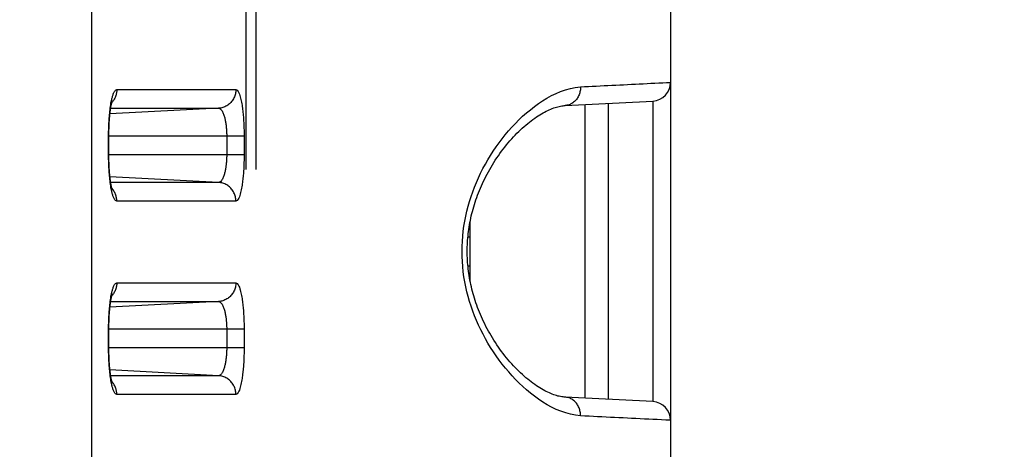
# Model space of a CAD drawing. Extents: x -160 to 260, y -170 to 127.
# Drawn here: x 201 to 205, y -3 to -1 of the extents above; entities that cross this region are included whole.
import ezdxf

# ---------------------------------------------------------------- set-up
doc = ezdxf.new("R2010")
doc.units = 0
doc.linetypes.add('PHANTOM', pattern=[15, 7.5, -1.5, 1.5, -1.5, 1.5, -1.5])
doc.layers.get('0').update_dxf_attribs({"linetype": 'CONTINUOUS'})
doc.layers.get('DEFPOINTS').update_dxf_attribs({"linetype": 'CONTINUOUS'})
doc.styles.get("Standard").update_dxf_attribs({"font": 'txt', "bigfont": 'BIGFONT'})
doc.dimstyles.new('DIMSTYLE', dxfattribs={"dimtxt": 3.2, "dimasz": 1, "dimexe": 2.54, "dimexo": 1, "dimgap": 1.6, "dimtad": 0, "dimzin": 0, "dimblk": 'OPEN30', "dimblk1": 'OPEN30', "dimblk2": 'OPEN30', "dimsah": 1, "dimcen": 0.09, "dimazin": 3, "dimtfac": 1, "dimtofl": 0, "dimtmove": 0, "dimatfit": 3})

# ---------------------------------------------------------------- blocks, each defined once
blk = doc.blocks.new('_OPEN30')
at = {"color": 0, "linetype": 'BYBLOCK'}
for q in [(-3, 1), (-3, -1), (-3, 0)]:
    blk.add_line((0, 0), q, dxfattribs=at)
blk = doc.blocks.new('*D12')
at = {"color": 7, "linetype": 'CONTINUOUS'}
for p, q in [((219.0527, -2.0056), (219.0527, 1.3444)), ((184.4129, -5.0056), (220.3227, -5.0056)), ((219.0527, -18.6306), (219.0527, -5.0056)), ((204.6614, -18.6306), (220.3227, -18.6306)), ((219.0527, -18.6306), (219.0527, -34.7369)), ((219.0527, -21.6306), (219.0527, -24.9806))]:
    blk.add_line(p, q, dxfattribs=at)
at = {"layer": 'DEFPOINTS', "color": 7, "linetype": 'CONTINUOUS'}
for p in [(183.4129, -5.0056), (219.0527, -5.0056), (203.6614, -18.6306)]:
    blk.add_point(p, dxfattribs=at)
at = {"color": 7, "linetype": 'CONTINUOUS'}
for p, rotation in [((219.0527, -5.0056), 270.0000000000002), ((219.0527, -18.6306), 90.00000000000051)]:
    blk.add_blockref('_OPEN30', p, dxfattribs=dict(at, rotation=rotation))
at = {"color": 7, "linetype": 'CONTINUOUS', "width": 1.238125}
blk.add_text('54.5', height=3.2, rotation=90, dxfattribs=at).set_placement((218.2527, -34.7369))
blk = doc.blocks.new('*D13')
at = {"color": 7, "linetype": 'CONTINUOUS'}
for p, q in [((203.0119, 37.3194), (227.4695, 37.3194)), ((226.1995, -15.6306), (226.1995, 34.3194)), ((204.6614, -18.6306), (227.4695, -18.6306))]:
    blk.add_line(p, q, dxfattribs=at)
at = {"layer": 'DEFPOINTS', "color": 7, "linetype": 'CONTINUOUS'}
for p in [(202.0119, 37.3194), (226.1995, 37.3194), (203.6614, -18.6306)]:
    blk.add_point(p, dxfattribs=at)
at = {"color": 7, "linetype": 'CONTINUOUS'}
for p, rotation in [((226.1995, 37.3194), 90.00000000000018), ((226.1995, -18.6306), 270.0000000000005)]:
    blk.add_blockref('_OPEN30', p, dxfattribs=dict(at, rotation=rotation))
at = {"color": 7, "linetype": 'CONTINUOUS', "width": 1.178594}
blk.add_text('223.8', height=3.2, rotation=90, dxfattribs=at).set_placement((225.3995, 2.7425))

msp = doc.modelspace()

# ---------------------------------------------------------------- linework, layer by layer
at = {"color": 7, "linetype": 'CONTINUOUS'}
for p, q in [((203.8617, 42.1444), (203.8617, -18.4306)), ((203.4383, -1.8333), (203.7906, -1.8155)), ((203.7906, -1.8155), (203.7906, -1.8194)), ((203.6117, -1.8265), (203.6117, -3.0096)), ((201.6063, -2.035), (201.6063, -1.9556)), ((203.0562, -2.3023), (203.0562, -2.5339)), ((201.6063, -2.81), (201.6063, -2.7306)), ((203.7906, -3.0207), (203.4383, -3.0029)), ((203.7906, -3.0168), (203.7906, -3.0207))]:
    msp.add_line(p, q, dxfattribs=at)
at = {"color": 7, "linetype": 'PHANTOM'}
for p, q in [((202.1576, -14.0894), (202.1576, 38.1782)), ((202.1981, -14.0894), (202.1981, 38.1782)), ((201.5369, 33.1348), (201.5369, -13.4686)), ((201.6381, -1.7696), (202.1165, -1.7696)), ((202.0465, -1.8445), (201.6106, -1.8673)), ((201.6136, -1.8445), (202.0465, -1.8445)), ((203.5169, -1.8315), (203.5169, -3.0047)), ((202.1493, -1.9556), (201.6052, -1.9556)), ((201.6052, -2.0306), (201.6052, -1.9556)), ((202.0793, -1.9556), (202.0793, -2.0306)), ((202.1493, -1.9556), (202.1493, -2.0306)), ((202.1493, -2.0306), (201.6052, -2.0306)), ((202.0465, -2.1417), (201.6106, -2.1189)), ((202.0465, -2.1417), (201.6136, -2.1417)), ((202.1165, -2.2166), (201.6381, -2.2166)), ((203.0481, -2.3596), (203.0574, -2.3597)), ((203.0481, -2.4766), (203.0574, -2.4765)), ((201.6381, -2.5446), (202.1165, -2.5446)), ((202.0465, -2.6195), (201.6106, -2.6423)), ((201.6136, -2.6195), (202.0465, -2.6195)), ((202.1493, -2.7306), (201.6052, -2.7306)), ((201.6052, -2.8056), (201.6052, -2.7306)), ((202.0793, -2.7306), (202.0793, -2.8056)), ((202.1493, -2.7306), (202.1493, -2.8056)), ((202.1493, -2.8056), (201.6052, -2.8056)), ((202.0465, -2.9167), (201.6106, -2.8939)), ((202.0465, -2.9167), (201.6136, -2.9167)), ((202.1165, -2.9916), (201.6381, -2.9916))]:
    msp.add_line(p, q, dxfattribs=at)
for points in [[(201.6159, -1.8178), (201.6165, -1.8148), (201.6172, -1.8116), (201.6179, -1.8087), (201.6187, -1.8052), (201.6195, -1.8023), (201.6202, -1.7993), (201.6211, -1.7963), (201.622, -1.7934), (201.6229, -1.7906), (201.6239, -1.7877), (201.6252, -1.7844), (201.6265, -1.7816), (201.6276, -1.7793), (201.6291, -1.7766), (201.631, -1.774), (201.6331, -1.7718), (201.6357, -1.7701), (201.6381, -1.7696)], [(201.638, -1.7696), (201.6379, -1.7729), (201.6377, -1.7765), (201.6372, -1.7798), (201.6367, -1.7833), (201.636, -1.7864), (201.6351, -1.7899), (201.634, -1.7937), (201.6328, -1.797), (201.6312, -1.8007), (201.6297, -1.8039), (201.628, -1.8072), (201.6261, -1.8103), (201.6242, -1.8133), (201.6223, -1.8158)], [(202.1165, -1.7696), (202.1163, -1.7739), (202.1159, -1.778), (202.1153, -1.7823), (202.1144, -1.7867), (202.1133, -1.7909), (202.112, -1.7951), (202.1104, -1.799), (202.1086, -1.803), (202.1066, -1.8068), (202.1043, -1.8105), (202.1019, -1.814), (202.0993, -1.8175), (202.0964, -1.8208), (202.0935, -1.8238), (202.0903, -1.8267), (202.0869, -1.8294), (202.0834, -1.8319), (202.0799, -1.8342), (202.0761, -1.8363), (202.0722, -1.8382), (202.0684, -1.8397), (202.0643, -1.8411), (202.0601, -1.8423), (202.0559, -1.8433), (202.0516, -1.844), (202.0477, -1.8444)], [(202.1165, -1.7696), (202.1219, -1.7723), (202.1255, -1.7769), (202.1282, -1.7821), (202.1304, -1.7873), (202.1323, -1.7929), (202.1338, -1.798), (202.1354, -1.8037), (202.1366, -1.809), (202.1379, -1.8148), (202.139, -1.8205), (202.14, -1.8263), (202.141, -1.8321), (202.1418, -1.8379), (202.1426, -1.8437), (202.1434, -1.8495), (202.1441, -1.8553), (202.1447, -1.8612), (202.1453, -1.867), (202.1458, -1.8728), (202.1463, -1.8787), (202.1468, -1.8845), (202.1472, -1.8904), (202.1475, -1.8962), (202.1478, -1.9018), (202.1481, -1.9076), (202.1484, -1.9135), (202.1486, -1.9193), (202.1488, -1.9252), (202.149, -1.9311), (202.1491, -1.9369), (202.1492, -1.9425), (202.1493, -1.9484), (202.1493, -1.9543)], [(203.5005, -3.0778), (203.4802, -3.0756), (203.4602, -3.0716), (203.4406, -3.0662), (203.4213, -3.0595), (203.4025, -3.0517), (203.3842, -3.0428), (203.3664, -3.033), (203.349, -3.0224), (203.332, -3.0111), (203.3155, -2.9992), (203.2994, -2.9866), (203.2838, -2.9736), (203.2686, -2.9601), (203.2538, -2.9461), (203.2394, -2.9316), (203.2254, -2.9168), (203.2118, -2.9016), (203.1987, -2.8861), (203.1859, -2.8702), (203.1736, -2.854), (203.1617, -2.8374), (203.1502, -2.8206), (203.1392, -2.8035), (203.1286, -2.7861), (203.1187, -2.7688), (203.109, -2.7509), (203.0997, -2.7327), (203.091, -2.7144), (203.0827, -2.6957), (203.075, -2.6769), (203.0677, -2.6579), (203.061, -2.6386), (203.0548, -2.6192), (203.0492, -2.5996), (203.0441, -2.5799), (203.0396, -2.5601), (203.0357, -2.5401), (203.0323, -2.52), (203.0296, -2.4998), (203.0274, -2.4795), (203.0259, -2.4592), (203.0249, -2.4389), (203.0246, -2.4185), (203.0249, -2.3981), (203.0258, -2.3778), (203.0273, -2.3575), (203.0295, -2.3372), (203.0322, -2.317), (203.0355, -2.2969), (203.0394, -2.2769), (203.0439, -2.2571), (203.049, -2.2373), (203.0546, -2.2177), (203.0608, -2.1983), (203.0675, -2.1791), (203.0745, -2.1605), (203.0822, -2.1417), (203.0904, -2.123), (203.0992, -2.1046), (203.1084, -2.0864), (203.118, -2.0685), (203.1282, -2.0508), (203.1387, -2.0334), (203.1498, -2.0163), (203.1612, -1.9995), (203.1731, -1.9829), (203.1854, -1.9667), (203.1981, -1.9508), (203.2113, -1.9352), (203.2248, -1.92), (203.2388, -1.9051), (203.2531, -1.8907), (203.2679, -1.8767), (203.2831, -1.8631), (203.2988, -1.8501), (203.3148, -1.8375), (203.3313, -1.8256), (203.3482, -1.8142), (203.3656, -1.8036), (203.3835, -1.7938), (203.4018, -1.7849), (203.4205, -1.777), (203.4398, -1.7702), (203.4594, -1.7648), (203.4793, -1.7607), (203.4996, -1.7585)], [(203.5005, -1.7584), (203.5004, -1.7625), (203.5001, -1.7668), (203.4996, -1.7709), (203.4989, -1.775), (203.4981, -1.779), (203.4971, -1.7828), (203.4958, -1.7868), (203.4943, -1.7906), (203.4925, -1.7948), (203.4906, -1.7985), (203.4885, -1.802), (203.4863, -1.8055), (203.4837, -1.8089), (203.4811, -1.812), (203.4783, -1.815), (203.4754, -1.8177), (203.4722, -1.8203), (203.4689, -1.8228), (203.4654, -1.825), (203.4618, -1.8269), (203.458, -1.8287), (203.4542, -1.8301), (203.4502, -1.8313), (203.4458, -1.8324), (203.4414, -1.8331), (203.4384, -1.8333)], [(203.5005, -1.7584), (203.5162, -1.7576), (203.5319, -1.7568), (203.5476, -1.7561), (203.5633, -1.7553), (203.579, -1.7545), (203.5947, -1.7537), (203.6104, -1.7529), (203.6261, -1.7521), (203.6418, -1.7513), (203.6575, -1.7505), (203.6732, -1.7498), (203.6889, -1.749), (203.7046, -1.7482), (203.7204, -1.7474), (203.7361, -1.7466), (203.7518, -1.7459), (203.7675, -1.7451), (203.7832, -1.7443), (203.7989, -1.7435), (203.8146, -1.7428), (203.8303, -1.742), (203.846, -1.7413), (203.8617, -1.7406)], [(201.6052, -1.9508), (201.6052, -1.9441), (201.6053, -1.9374), (201.6055, -1.9307), (201.6057, -1.9241), (201.6059, -1.9174), (201.6062, -1.9107), (201.6065, -1.904), (201.6069, -1.8974), (201.6073, -1.8907), (201.6077, -1.884), (201.6083, -1.8774), (201.6088, -1.8707), (201.6095, -1.8641), (201.6102, -1.8574), (201.6109, -1.8508), (201.6118, -1.8439), (201.6127, -1.8373), (201.6137, -1.8307), (201.6148, -1.8238), (201.6159, -1.8178)], [(201.6219, -1.8164), (201.6202, -1.8185), (201.6183, -1.8206)], [(202.0465, -1.8445), (202.0501, -1.8452), (202.0534, -1.8469), (202.0562, -1.8493), (202.0586, -1.8521), (202.0607, -1.8551), (202.0625, -1.8584), (202.0642, -1.8617), (202.0657, -1.8651), (202.067, -1.8685), (202.0682, -1.872), (202.0693, -1.8755), (202.0704, -1.8791), (202.0713, -1.8827), (202.0722, -1.8862), (202.073, -1.8898), (202.0738, -1.8935), (202.0744, -1.8971), (202.0751, -1.9007), (202.0757, -1.9043), (202.0762, -1.908), (202.0767, -1.9116), (202.0771, -1.9152), (202.0775, -1.9188), (202.0778, -1.9225), (202.0782, -1.9262), (202.0784, -1.9298), (202.0787, -1.9335), (202.0789, -1.9372), (202.079, -1.9409), (202.0792, -1.9446), (202.0793, -1.9478), (202.0793, -1.9517), (202.0793, -1.9556)], [(203.7906, -1.8194), (203.7906, -1.8216), (203.7906, -1.8299), (203.7906, -1.8459), (203.7906, -1.8697), (203.7906, -1.9008), (203.7906, -1.9391), (203.7906, -1.9837), (203.7906, -2.0341), (203.7906, -2.09), (203.7906, -2.1502), (203.7906, -2.2138), (203.7906, -2.2803), (203.7906, -2.3489), (203.7906, -2.4181), (203.7906, -2.4873), (203.7906, -2.5559), (203.7906, -2.6224), (203.7906, -2.686), (203.7906, -2.7462), (203.7906, -2.802), (203.7906, -2.8525), (203.7906, -2.8971), (203.7906, -2.9354), (203.7906, -2.9665), (203.7906, -2.9903), (203.7906, -3.0063), (203.7906, -3.0145), (203.7906, -3.0168)], [(201.6159, -2.1684), (201.6147, -2.1617), (201.6136, -2.1551), (201.6126, -2.1485), (201.6117, -2.1419), (201.6109, -2.1357), (201.6102, -2.129), (201.6095, -2.1224), (201.6088, -2.1158), (201.6083, -2.1091), (201.6078, -2.1024), (201.6073, -2.0958), (201.6069, -2.0891), (201.6065, -2.0824), (201.6062, -2.0758), (201.6059, -2.0691), (201.6057, -2.0624), (201.6055, -2.0557), (201.6054, -2.0491), (201.6052, -2.0424), (201.6052, -2.0354)], [(202.0793, -2.0306), (202.0793, -2.0344), (202.0793, -2.0381), (202.0792, -2.042), (202.079, -2.0457), (202.0788, -2.0497), (202.0786, -2.0534), (202.0784, -2.057), (202.0781, -2.0607), (202.0778, -2.0647), (202.0774, -2.0684), (202.077, -2.072), (202.0765, -2.0757), (202.076, -2.0793), (202.0755, -2.0826), (202.075, -2.0862), (202.0743, -2.0901), (202.0736, -2.0938), (202.0728, -2.0974), (202.072, -2.101), (202.0712, -2.1042), (202.0702, -2.1078), (202.0691, -2.1113), (202.068, -2.1148), (202.0668, -2.1183), (202.0653, -2.1219), (202.0639, -2.1251), (202.0622, -2.1284), (202.0604, -2.1315), (202.0582, -2.1345), (202.0556, -2.1374), (202.0529, -2.1396), (202.0495, -2.1413), (202.0465, -2.1417)], [(202.1493, -2.0306), (202.1493, -2.0365), (202.1492, -2.0423), (202.1491, -2.0482), (202.149, -2.0541), (202.1488, -2.0599), (202.1487, -2.0658), (202.1484, -2.0716), (202.1482, -2.0775), (202.1479, -2.0834), (202.1476, -2.0892), (202.1472, -2.0951), (202.1468, -2.1009), (202.1464, -2.1068), (202.1459, -2.1126), (202.1454, -2.1184), (202.1448, -2.1243), (202.1442, -2.1296), (202.1435, -2.1355), (202.1427, -2.1417), (202.142, -2.1475), (202.1411, -2.1532), (202.1402, -2.1589), (202.1392, -2.1647), (202.138, -2.1709), (202.1367, -2.1767), (202.1354, -2.1824), (202.1338, -2.1882), (202.1322, -2.1938), (202.1302, -2.1993), (202.1281, -2.2043), (202.1255, -2.2093), (202.1219, -2.2139), (202.1165, -2.2166)], [(201.6381, -2.2166), (201.635, -2.2157), (201.6326, -2.2139), (201.6306, -2.2116), (201.6289, -2.2091), (201.6274, -2.2064), (201.626, -2.2037), (201.6248, -2.2008), (201.6237, -2.198), (201.6227, -2.1951), (201.6218, -2.1922), (201.6209, -2.1892), (201.6201, -2.1863), (201.6193, -2.1833), (201.6186, -2.1803), (201.6178, -2.1774), (201.6172, -2.1745), (201.6166, -2.1715), (201.6161, -2.169)], [(201.6219, -2.1698), (201.6202, -2.1677), (201.6183, -2.1655)], [(201.638, -2.2166), (201.638, -2.2132), (201.6377, -2.2097), (201.6373, -2.2064), (201.6367, -2.2029), (201.6361, -2.1998), (201.6352, -2.1963), (201.634, -2.1925), (201.6328, -2.1892), (201.6313, -2.1855), (201.6297, -2.1823), (201.628, -2.179), (201.6261, -2.1759), (201.6242, -2.1729), (201.6223, -2.1704)], [(202.1165, -2.2166), (202.1163, -2.2123), (202.1159, -2.2082), (202.1153, -2.2039), (202.1144, -2.1995), (202.1133, -2.1953), (202.112, -2.1911), (202.1104, -2.1871), (202.1086, -2.1832), (202.1066, -2.1794), (202.1043, -2.1756), (202.1019, -2.1721), (202.0993, -2.1687), (202.0964, -2.1654), (202.0935, -2.1624), (202.0903, -2.1595), (202.0869, -2.1568), (202.0834, -2.1542), (202.0799, -2.152), (202.0761, -2.1499), (202.0722, -2.148), (202.0684, -2.1465), (202.0643, -2.1451), (202.0601, -2.1439), (202.0559, -2.1429), (202.0516, -2.1422), (202.0477, -2.1418)], [(201.6159, -2.5928), (201.6165, -2.5898), (201.6172, -2.5866), (201.6179, -2.5837), (201.6187, -2.5802), (201.6195, -2.5773), (201.6202, -2.5743), (201.6211, -2.5713), (201.622, -2.5684), (201.6229, -2.5656), (201.6239, -2.5627), (201.6252, -2.5594), (201.6265, -2.5566), (201.6276, -2.5543), (201.6291, -2.5516), (201.631, -2.549), (201.6331, -2.5468), (201.6357, -2.5451), (201.6381, -2.5446)], [(201.638, -2.5446), (201.6379, -2.5479), (201.6377, -2.5515), (201.6372, -2.5548), (201.6367, -2.5583), (201.636, -2.5614), (201.6351, -2.5649), (201.634, -2.5687), (201.6328, -2.572), (201.6312, -2.5757), (201.6297, -2.5789), (201.628, -2.5822), (201.6261, -2.5853), (201.6242, -2.5883), (201.6223, -2.5908)], [(202.1165, -2.5446), (202.1163, -2.5489), (202.1159, -2.553), (202.1153, -2.5573), (202.1144, -2.5617), (202.1133, -2.5659), (202.112, -2.5701), (202.1104, -2.574), (202.1086, -2.578), (202.1066, -2.5818), (202.1043, -2.5855), (202.1019, -2.589), (202.0993, -2.5925), (202.0964, -2.5958), (202.0935, -2.5988), (202.0903, -2.6017), (202.0869, -2.6044), (202.0834, -2.6069), (202.0799, -2.6092), (202.0761, -2.6113), (202.0722, -2.6132), (202.0684, -2.6147), (202.0643, -2.6161), (202.0601, -2.6173), (202.0559, -2.6183), (202.0516, -2.619), (202.0477, -2.6194)], [(202.1165, -2.5446), (202.1219, -2.5473), (202.1255, -2.5519), (202.1282, -2.5571), (202.1304, -2.5623), (202.1323, -2.5679), (202.1338, -2.573), (202.1354, -2.5787), (202.1366, -2.584), (202.1379, -2.5898), (202.139, -2.5955), (202.14, -2.6013), (202.141, -2.6071), (202.1418, -2.6129), (202.1426, -2.6187), (202.1434, -2.6245), (202.1441, -2.6303), (202.1447, -2.6362), (202.1453, -2.642), (202.1458, -2.6478), (202.1463, -2.6537), (202.1468, -2.6595), (202.1472, -2.6654), (202.1475, -2.6712), (202.1478, -2.6768), (202.1481, -2.6826), (202.1484, -2.6885), (202.1486, -2.6943), (202.1488, -2.7002), (202.149, -2.7061), (202.1491, -2.7119), (202.1492, -2.7175), (202.1493, -2.7234), (202.1493, -2.7293)], [(201.6052, -2.7258), (201.6052, -2.7191), (201.6053, -2.7124), (201.6055, -2.7057), (201.6057, -2.6991), (201.6059, -2.6924), (201.6062, -2.6857), (201.6065, -2.679), (201.6069, -2.6724), (201.6073, -2.6657), (201.6077, -2.659), (201.6083, -2.6524), (201.6088, -2.6457), (201.6095, -2.6391), (201.6102, -2.6324), (201.6109, -2.6258), (201.6118, -2.6189), (201.6127, -2.6123), (201.6137, -2.6057), (201.6148, -2.5988), (201.6159, -2.5928)], [(201.6219, -2.5914), (201.6202, -2.5935), (201.6183, -2.5956)], [(202.0465, -2.6195), (202.0501, -2.6202), (202.0534, -2.6219), (202.0562, -2.6243), (202.0586, -2.6271), (202.0607, -2.6301), (202.0625, -2.6334), (202.0642, -2.6367), (202.0657, -2.6401), (202.067, -2.6435), (202.0682, -2.647), (202.0693, -2.6505), (202.0704, -2.6541), (202.0713, -2.6577), (202.0722, -2.6612), (202.073, -2.6648), (202.0738, -2.6685), (202.0744, -2.6721), (202.0751, -2.6757), (202.0757, -2.6793), (202.0762, -2.683), (202.0767, -2.6866), (202.0771, -2.6902), (202.0775, -2.6938), (202.0778, -2.6975), (202.0782, -2.7012), (202.0784, -2.7048), (202.0787, -2.7085), (202.0789, -2.7122), (202.079, -2.7159), (202.0792, -2.7196), (202.0793, -2.7228), (202.0793, -2.7267), (202.0793, -2.7306)], [(202.0793, -2.8056), (202.0793, -2.8094), (202.0793, -2.8131), (202.0792, -2.817), (202.079, -2.8207), (202.0788, -2.8247), (202.0786, -2.8284), (202.0784, -2.832), (202.0781, -2.8357), (202.0778, -2.8397), (202.0774, -2.8434), (202.077, -2.847), (202.0765, -2.8507), (202.076, -2.8543), (202.0755, -2.8576), (202.075, -2.8612), (202.0743, -2.8651), (202.0736, -2.8688), (202.0728, -2.8724), (202.072, -2.876), (202.0712, -2.8792), (202.0702, -2.8828), (202.0691, -2.8863), (202.068, -2.8898), (202.0668, -2.8933), (202.0653, -2.8969), (202.0639, -2.9001), (202.0622, -2.9034), (202.0604, -2.9065), (202.0582, -2.9095), (202.0556, -2.9124), (202.0529, -2.9146), (202.0495, -2.9163), (202.0465, -2.9167)], [(202.1493, -2.8056), (202.1493, -2.8115), (202.1492, -2.8173), (202.1491, -2.8232), (202.149, -2.8291), (202.1488, -2.8349), (202.1487, -2.8408), (202.1484, -2.8466), (202.1482, -2.8525), (202.1479, -2.8584), (202.1476, -2.8642), (202.1472, -2.8701), (202.1468, -2.8759), (202.1464, -2.8818), (202.1459, -2.8876), (202.1454, -2.8934), (202.1448, -2.8993), (202.1442, -2.9046), (202.1435, -2.9105), (202.1427, -2.9167), (202.142, -2.9225), (202.1411, -2.9282), (202.1402, -2.9339), (202.1392, -2.9397), (202.138, -2.9459), (202.1367, -2.9517), (202.1354, -2.9574), (202.1338, -2.9632), (202.1322, -2.9688), (202.1302, -2.9743), (202.1281, -2.9793), (202.1255, -2.9843), (202.1219, -2.9889), (202.1165, -2.9916)], [(201.6159, -2.9434), (201.6147, -2.9367), (201.6136, -2.9301), (201.6126, -2.9235), (201.6117, -2.9169), (201.6109, -2.9107), (201.6102, -2.904), (201.6095, -2.8974), (201.6088, -2.8908), (201.6083, -2.8841), (201.6078, -2.8774), (201.6073, -2.8708), (201.6069, -2.8641), (201.6065, -2.8574), (201.6062, -2.8508), (201.6059, -2.8441), (201.6057, -2.8374), (201.6055, -2.8307), (201.6054, -2.8241), (201.6052, -2.8174), (201.6052, -2.8104)], [(202.1165, -2.9916), (202.1163, -2.9873), (202.1159, -2.9832), (202.1153, -2.9789), (202.1144, -2.9745), (202.1133, -2.9703), (202.112, -2.9661), (202.1104, -2.9621), (202.1086, -2.9582), (202.1066, -2.9544), (202.1043, -2.9506), (202.1019, -2.9471), (202.0993, -2.9437), (202.0964, -2.9404), (202.0935, -2.9374), (202.0903, -2.9345), (202.0869, -2.9318), (202.0834, -2.9292), (202.0799, -2.927), (202.0761, -2.9249), (202.0722, -2.923), (202.0684, -2.9215), (202.0643, -2.9201), (202.0601, -2.9189), (202.0559, -2.9179), (202.0516, -2.9172), (202.0477, -2.9168)], [(201.6381, -2.9916), (201.635, -2.9907), (201.6326, -2.9889), (201.6306, -2.9866), (201.6289, -2.9841), (201.6274, -2.9814), (201.626, -2.9787), (201.6248, -2.9758), (201.6237, -2.973), (201.6227, -2.9701), (201.6218, -2.9672), (201.6209, -2.9642), (201.6201, -2.9613), (201.6193, -2.9583), (201.6186, -2.9553), (201.6178, -2.9524), (201.6172, -2.9495), (201.6166, -2.9465), (201.6161, -2.944)], [(201.6219, -2.9448), (201.6202, -2.9427), (201.6183, -2.9405)], [(201.638, -2.9916), (201.638, -2.9882), (201.6377, -2.9847), (201.6373, -2.9814), (201.6367, -2.9779), (201.6361, -2.9748), (201.6352, -2.9713), (201.634, -2.9675), (201.6328, -2.9642), (201.6313, -2.9605), (201.6297, -2.9573), (201.628, -2.954), (201.6261, -2.9509), (201.6242, -2.9479), (201.6223, -2.9454)], [(203.5005, -3.0778), (203.5004, -3.0736), (203.5001, -3.0693), (203.4996, -3.0652), (203.4989, -3.0612), (203.4981, -3.0571), (203.4971, -3.0533), (203.4958, -3.0494), (203.4943, -3.0456), (203.4925, -3.0414), (203.4906, -3.0377), (203.4885, -3.0341), (203.4863, -3.0307), (203.4837, -3.0273), (203.4811, -3.0241), (203.4783, -3.0212), (203.4754, -3.0185), (203.4722, -3.0159), (203.4689, -3.0134), (203.4654, -3.0112), (203.4618, -3.0092), (203.458, -3.0075), (203.4542, -3.006), (203.4502, -3.0048), (203.4458, -3.0038), (203.4414, -3.0031), (203.4384, -3.0029)], [(203.8595, -3.0955), (203.8424, -3.0948), (203.8253, -3.0939), (203.8082, -3.0931), (203.7911, -3.0923), (203.774, -3.0914), (203.7569, -3.0906), (203.7398, -3.0897), (203.7227, -3.0889), (203.7056, -3.088), (203.6885, -3.0872), (203.6714, -3.0863), (203.6544, -3.0855), (203.6373, -3.0846), (203.6202, -3.0838), (203.6031, -3.0829), (203.586, -3.0821), (203.5689, -3.0812), (203.5518, -3.0803), (203.5347, -3.0795), (203.5176, -3.0786), (203.5005, -3.0778)]]:
    msp.add_lwpolyline(points, dxfattribs=at)
at = {"color": 7, "linetype": 'CONTINUOUS'}
for points in [[(201.6063, -1.9556), (201.6063, -1.9475), (201.6064, -1.9431), (201.6065, -1.9387), (201.6065, -1.9343), (201.6066, -1.93), (201.6068, -1.9257), (201.6069, -1.9214), (201.6071, -1.9172), (201.6073, -1.913), (201.6075, -1.9089), (201.6077, -1.9048), (201.6079, -1.9008), (201.6081, -1.8968), (201.6084, -1.893), (201.6087, -1.8892), (201.6089, -1.8855), (201.6092, -1.8819), (201.6095, -1.8783), (201.6099, -1.8749), (201.6102, -1.8715), (201.6105, -1.8683), (201.6109, -1.8651), (201.6112, -1.8621), (201.6116, -1.8591), (201.6119, -1.8562), (201.6123, -1.8535), (201.6126, -1.8508), (201.613, -1.8482), (201.6134, -1.8457), (201.6137, -1.8433), (201.6141, -1.841), (201.6145, -1.8388), (201.6148, -1.8367), (201.6152, -1.8347), (201.6156, -1.8328), (201.6159, -1.831), (201.6163, -1.8293), (201.6166, -1.8276), (201.617, -1.8261), (201.6173, -1.8246), (201.6176, -1.8233), (201.6179, -1.822), (201.6182, -1.8209), (201.6185, -1.8198), (201.6188, -1.8188), (201.619, -1.8179), (201.6193, -1.817), (201.6195, -1.8163), (201.6197, -1.8156), (201.6199, -1.815), (201.62, -1.8145), (201.6202, -1.8141), (201.6203, -1.8137), (201.6204, -1.8135), (201.6206, -1.8131)], [(203.4383, -3.0029), (203.435, -3.0026), (203.4302, -3.0022), (203.4252, -3.0015), (203.4202, -3.0006), (203.4149, -2.9995), (203.4096, -2.9983), (203.4041, -2.9968), (203.3985, -2.995), (203.3928, -2.9931), (203.387, -2.991), (203.3811, -2.9886), (203.375, -2.986), (203.3689, -2.9832), (203.3627, -2.9802), (203.3563, -2.9769), (203.3499, -2.9734), (203.3434, -2.9697), (203.3367, -2.9657), (203.33, -2.9614), (203.3232, -2.957), (203.3163, -2.9522), (203.3094, -2.9472), (203.3024, -2.942), (203.2953, -2.9365), (203.2882, -2.9308), (203.281, -2.9249), (203.2739, -2.9187), (203.2667, -2.9122), (203.2595, -2.9056), (203.2523, -2.8987), (203.2452, -2.8916), (203.2381, -2.8843), (203.231, -2.8769), (203.2239, -2.8692), (203.2169, -2.8613), (203.21, -2.8533), (203.2032, -2.845), (203.1964, -2.8366), (203.1897, -2.8281), (203.1832, -2.8195), (203.1767, -2.8107), (203.1704, -2.8018), (203.1642, -2.7928), (203.1582, -2.7838), (203.1523, -2.7747), (203.1466, -2.7655), (203.141, -2.7562), (203.1356, -2.7469), (203.1304, -2.7376), (203.1253, -2.7282), (203.1204, -2.7189), (203.1156, -2.7094), (203.111, -2.7), (203.1066, -2.6906), (203.1023, -2.6812), (203.0982, -2.6718), (203.0943, -2.6623), (203.0905, -2.653), (203.087, -2.6436), (203.0835, -2.6342), (203.0803, -2.6249), (203.0772, -2.6156), (203.0742, -2.6063), (203.0714, -2.5971), (203.0688, -2.5879), (203.0663, -2.5787), (203.064, -2.5696), (203.0618, -2.5605), (203.0598, -2.5514), (203.0579, -2.5424), (203.0561, -2.5334), (203.0545, -2.5244), (203.053, -2.5154), (203.0517, -2.5065), (203.0505, -2.4976), (203.0494, -2.4887), (203.0484, -2.4799), (203.0476, -2.471), (203.0469, -2.4622), (203.0463, -2.4534), (203.0459, -2.4446), (203.0456, -2.4358), (203.0454, -2.427), (203.0453, -2.4182), (203.0454, -2.4094), (203.0456, -2.4006), (203.0459, -2.3918), (203.0463, -2.383), (203.0469, -2.3742), (203.0476, -2.3654), (203.0484, -2.3565), (203.0493, -2.3477), (203.0504, -2.3388), (203.0516, -2.3299), (203.053, -2.321), (203.0544, -2.312), (203.0561, -2.303), (203.0578, -2.294), (203.0597, -2.285), (203.0617, -2.2759), (203.0639, -2.2668), (203.0663, -2.2577), (203.0687, -2.2485), (203.0714, -2.2393), (203.0741, -2.2301), (203.0771, -2.2208), (203.0802, -2.2115), (203.0834, -2.2022), (203.0869, -2.1928), (203.0905, -2.1835), (203.0942, -2.1741), (203.0981, -2.1647), (203.1022, -2.1552), (203.1065, -2.1458), (203.1109, -2.1364), (203.1155, -2.127), (203.1202, -2.1176), (203.1252, -2.1082), (203.1302, -2.0988), (203.1355, -2.0895), (203.1409, -2.0802), (203.1465, -2.0709), (203.1522, -2.0618), (203.1581, -2.0526), (203.1641, -2.0436), (203.1703, -2.0346), (203.1766, -2.0257), (203.183, -2.0169), (203.1896, -2.0083), (203.1962, -1.9997), (203.203, -1.9914), (203.2098, -1.9831), (203.2168, -1.9751), (203.2238, -1.9672), (203.2308, -1.9595), (203.2379, -1.952), (203.245, -1.9447), (203.2522, -1.9376), (203.2593, -1.9308), (203.2665, -1.9241), (203.2737, -1.9177), (203.2809, -1.9115), (203.288, -1.9055), (203.2951, -1.8998), (203.3022, -1.8943), (203.3092, -1.8891), (203.3162, -1.8841), (203.3231, -1.8793), (203.3299, -1.8749), (203.3366, -1.8706), (203.3432, -1.8666), (203.3497, -1.8629), (203.3562, -1.8594), (203.3625, -1.8561), (203.3687, -1.853), (203.3749, -1.8502), (203.3809, -1.8476), (203.3869, -1.8453), (203.3927, -1.8431), (203.3984, -1.8412), (203.404, -1.8395), (203.4095, -1.838), (203.4148, -1.8367), (203.42, -1.8356), (203.4251, -1.8347), (203.4301, -1.834), (203.4349, -1.8335), (203.4383, -1.8333)], [(201.6205, -2.1729), (201.6204, -2.1726), (201.6203, -2.1722), (201.6201, -2.1719), (201.62, -2.1714), (201.6198, -2.1709), (201.6196, -2.1703), (201.6194, -2.1696), (201.6192, -2.1688), (201.6189, -2.168), (201.6187, -2.1671), (201.6184, -2.1662), (201.6181, -2.1651), (201.6179, -2.164), (201.6176, -2.1628), (201.6173, -2.1615), (201.617, -2.1601), (201.6166, -2.1587), (201.6163, -2.1571), (201.616, -2.1555), (201.6157, -2.1538), (201.6153, -2.152), (201.615, -2.1502), (201.6146, -2.1482), (201.6143, -2.1462), (201.6139, -2.1441), (201.6136, -2.1419), (201.6132, -2.1397), (201.6129, -2.1373), (201.6126, -2.1349), (201.6122, -2.1323), (201.6119, -2.1297), (201.6116, -2.1271), (201.6112, -2.1243), (201.6109, -2.1215), (201.6106, -2.1186), (201.6103, -2.1156), (201.61, -2.1125), (201.6097, -2.1093), (201.6094, -2.1061), (201.6091, -2.1028), (201.6088, -2.0994), (201.6086, -2.0959), (201.6083, -2.0924), (201.6081, -2.0887), (201.6079, -2.085), (201.6077, -2.0813), (201.6075, -2.0774), (201.6073, -2.0735), (201.6071, -2.0695), (201.6069, -2.0654), (201.6068, -2.0613), (201.6067, -2.0571), (201.6066, -2.0528), (201.6065, -2.0484), (201.6064, -2.044), (201.6064, -2.0395), (201.6063, -2.035)], [(201.6063, -2.7306), (201.6063, -2.7225), (201.6064, -2.7181), (201.6065, -2.7137), (201.6065, -2.7093), (201.6066, -2.705), (201.6068, -2.7007), (201.6069, -2.6964), (201.6071, -2.6922), (201.6073, -2.688), (201.6075, -2.6839), (201.6077, -2.6798), (201.6079, -2.6758), (201.6081, -2.6718), (201.6084, -2.668), (201.6087, -2.6642), (201.6089, -2.6605), (201.6092, -2.6569), (201.6095, -2.6533), (201.6099, -2.6499), (201.6102, -2.6465), (201.6105, -2.6433), (201.6109, -2.6401), (201.6112, -2.6371), (201.6116, -2.6341), (201.6119, -2.6312), (201.6123, -2.6285), (201.6126, -2.6258), (201.613, -2.6232), (201.6134, -2.6207), (201.6137, -2.6183), (201.6141, -2.616), (201.6145, -2.6138), (201.6148, -2.6117), (201.6152, -2.6097), (201.6156, -2.6078), (201.6159, -2.606), (201.6163, -2.6043), (201.6166, -2.6026), (201.617, -2.6011), (201.6173, -2.5996), (201.6176, -2.5983), (201.6179, -2.597), (201.6182, -2.5959), (201.6185, -2.5948), (201.6188, -2.5938), (201.619, -2.5929), (201.6193, -2.592), (201.6195, -2.5913), (201.6197, -2.5906), (201.6199, -2.59), (201.62, -2.5895), (201.6202, -2.5891), (201.6203, -2.5887), (201.6204, -2.5885), (201.6206, -2.5881)], [(201.6205, -2.9479), (201.6204, -2.9476), (201.6203, -2.9472), (201.6201, -2.9469), (201.62, -2.9464), (201.6198, -2.9459), (201.6196, -2.9453), (201.6194, -2.9446), (201.6192, -2.9438), (201.6189, -2.943), (201.6187, -2.9421), (201.6184, -2.9412), (201.6181, -2.9401), (201.6179, -2.939), (201.6176, -2.9378), (201.6173, -2.9365), (201.617, -2.9351), (201.6166, -2.9337), (201.6163, -2.9321), (201.616, -2.9305), (201.6157, -2.9288), (201.6153, -2.927), (201.615, -2.9252), (201.6146, -2.9232), (201.6143, -2.9212), (201.6139, -2.9191), (201.6136, -2.9169), (201.6132, -2.9147), (201.6129, -2.9123), (201.6126, -2.9099), (201.6122, -2.9073), (201.6119, -2.9047), (201.6116, -2.9021), (201.6112, -2.8993), (201.6109, -2.8965), (201.6106, -2.8936), (201.6103, -2.8906), (201.61, -2.8875), (201.6097, -2.8843), (201.6094, -2.8811), (201.6091, -2.8778), (201.6088, -2.8744), (201.6086, -2.8709), (201.6083, -2.8674), (201.6081, -2.8637), (201.6079, -2.86), (201.6077, -2.8563), (201.6075, -2.8524), (201.6073, -2.8485), (201.6071, -2.8445), (201.6069, -2.8404), (201.6068, -2.8363), (201.6067, -2.8321), (201.6066, -2.8278), (201.6065, -2.8234), (201.6064, -2.819), (201.6064, -2.8145), (201.6063, -2.81)]]:
    msp.add_lwpolyline(points, dxfattribs=at)
at = {"color": 7, "linetype": 'PHANTOM'}
for points in [[(201.6052, -1.9556), (201.6052, -1.9524), (201.6052, -1.9508, -1)], [(201.6052, -2.0354), (201.6052, -2.0322), (201.6052, -2.0306, -1)], [(201.6052, -2.7306), (201.6052, -2.7274), (201.6052, -2.7258, -1)], [(201.6052, -2.8104), (201.6052, -2.8072), (201.6052, -2.8056, -1)], [(203.8617, -3.0956), (203.8602, -3.0956), (203.8595, -3.0955, -1)]]:
    msp.add_lwpolyline(points, format="xyb", dxfattribs=at)
at = {"color": 7, "linetype": 'CONTINUOUS'}
for centre, start, end in [((203.7867, -1.7406), 273, 0.0574), ((203.7867, -3.0956), 0, 87)]:
    msp.add_arc(centre, 0.075, start, end, dxfattribs=at)

# ---------------------------------------------------------------- dimensions: what is measured, and where the dimension line sits
for base, p1, p2, picture, middle in [((226.1995, 37.3194), (203.6614, -18.6306), (202.0119, 37.3194), '*D13', (226.1995, 10.2855)), ((219.0526965834, -5.0055937434), (203.6613805576, -18.6305937434), (183.4128616282, -5.0055937434), '*D12', (219.0526965834, -28.7939240034))]:
    dim = msp.add_linear_dim(base=base, p1=p1, p2=p2, angle=90, dimstyle='DIMSTYLE', override={"dimgap": 0, "dimtad": 1, "dimtofl": 1}, dxfattribs=at)
    dim.commit()
    dim.dimension.update_dxf_attribs({"geometry": picture, "text_midpoint": middle})

doc.saveas('drawing.dxf')
